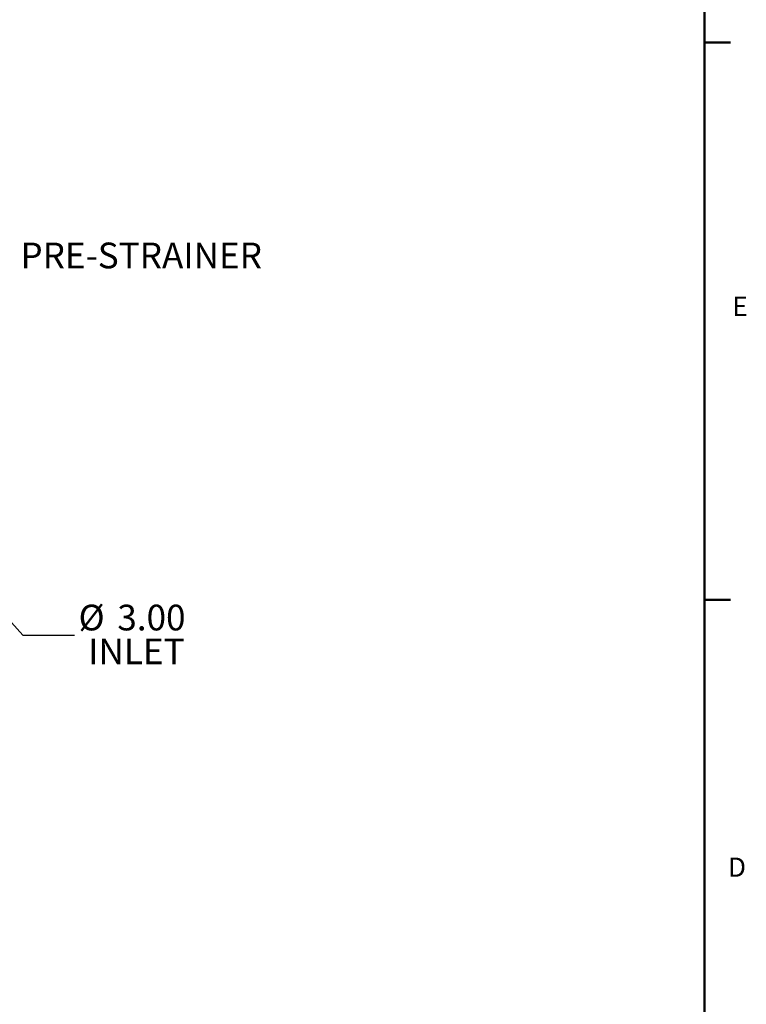
# Model space of a CAD drawing. Units: inches. Extents: x 2 to 196, y 1 to 152.
# Drawn here: x 164 to 196, y 83 to 127 of the extents above; entities that cross this region are included whole.
import ezdxf

# ---------------------------------------------------------------- set-up
doc = ezdxf.new("R2010")
doc.units = ezdxf.units.IN
doc.header["$MEASUREMENT"] = 0
doc.layers.add('BORDER', color=7, linetype='Continuous', lineweight=50)
doc.layers.add('DIMENSION', color=7, linetype='Continuous')
doc.styles.add('SLDTEXTSTYLE0', font='TXT', dxfattribs={"width": 0.75})
doc.dimstyles.get("Standard").update_dxf_attribs({"dimtxt": 0.18, "dimasz": 0.18, "dimexe": 0.18, "dimexo": 0.0625, "dimgap": 0.09, "dimtad": 0, "dimtih": 1, "dimtoh": 1, "dimdec": 4, "dimzin": 0, "dimdsep": 46, "dimtxsty": 'Standard', "dimcen": 0.09, "dimadec": 0, "dimazin": 0, "dimtfac": 1, "dimtdec": 4, "dimtofl": 0, "dimtmove": 0, "dimatfit": 3, "dimfxl": 0, "dimtolj": 1, "dimtzin": 0, "dimarcsym": 0})

# ---------------------------------------------------------------- blocks, each defined once
blk = doc.blocks.new('SW_NOTE_0_13')
at = {"layer": 'DIMENSION', "color": 0, "char_height": 0.125, "attachment_point": 1, "style": 'SLDTEXTSTYLE0'}
for s, insert in [('%%c', (0.02, 0.1483)), ('3.00', (0.2085, 0.1483)), ('INLET', (0.0669, -0.0161))]:
    blk.add_mtext(s, dxfattribs=dict(at, insert=insert))

msp = doc.modelspace()

# ---------------------------------------------------------------- linework, layer by layer
at = {"layer": 'BORDER'}
for p, q in [((193.706, 149.945), (193.706, 3.695)), ((193.706, 125.564), (194.831, 125.564)), ((193.706, 101.192), (194.831, 101.192))]:
    msp.add_line(p, q, dxfattribs=at)

# ---------------------------------------------------------------- block references
at = {"layer": 'DIMENSION', "xscale": 9, "yscale": 9, "zscale": 9}
msp.add_blockref('SW_NOTE_0_13', (166.149, 99.642), dxfattribs=at)

# ---------------------------------------------------------------- texts
at = {"layer": 'BORDER', "color": 7, "char_height": 0.844, "attachment_point": 1, "style": 'SLDTEXTSTYLE0'}
for s, insert in [('E', (194.912, 114.446)), ('D', (194.723, 89.918))]:
    msp.add_mtext(s, dxfattribs=dict(at, insert=insert))
at = {"layer": 'DIMENSION', "insert": (163.787, 116.814), "char_height": 1.125, "attachment_point": 1, "style": 'SLDTEXTSTYLE0'}
msp.add_mtext('PRE-STRAINER', dxfattribs=at)

# ---------------------------------------------------------------- leaders
at = {"layer": 'DIMENSION'}
msp.add_leader([(160.112, 103.839), (163.899, 99.642), (166.149, 99.642)], dimstyle='Standard', override={"dimscale": 6, "dimdec": 2, "dimtdec": 2}, dxfattribs=at)

doc.saveas('drawing.dxf')
